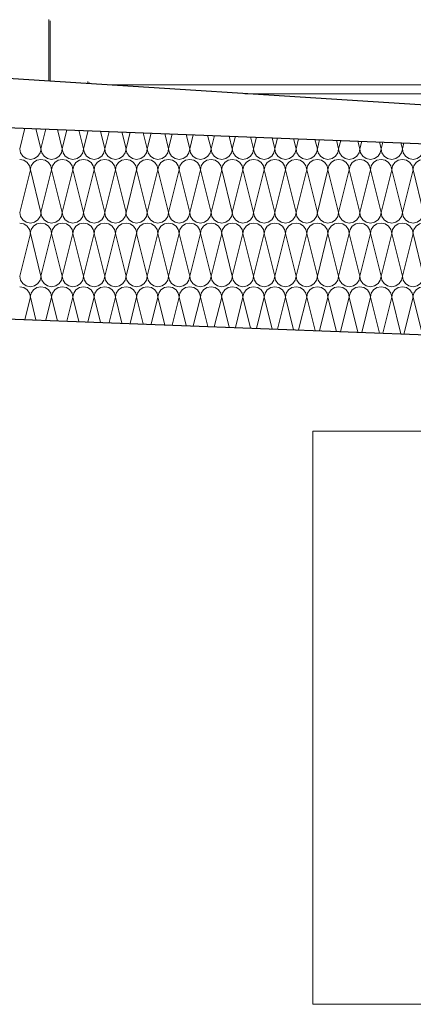
# Model space of a CAD drawing. Extents: x 0 to 97.5, y 0 to 44.5.
# Drawn here: x 73.6 to 74.2, y 38.7 to 40.2 of the extents above; entities that cross this region are included whole.
import ezdxf
from ezdxf.xclip import XClip

# ---------------------------------------------------------------- set-up
doc = ezdxf.new("R2010")
doc.units = 0
doc.header["$MEASUREMENT"] = 0
doc.header["$XCLIPFRAME"] = 0
for name, color, linetype in [('10 Fassade', 7, 'Continuous'), ('Neubau_10 Fassade', 7, 'Continuous'), ('Neubau_30 Dachaufbau _ Dachhaut', 7, 'Continuous'), ('Neubau_50 Fixeinbauten', 7, 'Continuous')]:
    doc.layers.add(name, color=color, linetype=linetype)

# ---------------------------------------------------------------- blocks, each defined once
blk = doc.blocks.new('*X48')
at = {"layer": 'Neubau_30 Dachaufbau _ Dachhaut', "color": 7, "linetype": 'Continuous', "lineweight": 13, "ltscale": 20}
for p, q in [((73.5828, 40.0449), (73.5909, 40.0772)), ((73.6161, 40.0449), (73.6082, 40.0765)), ((73.6161, 40.0449), (73.6239, 40.0759)), ((73.6495, 40.0449), (73.6419, 40.0752)), ((73.6495, 40.0449), (73.6569, 40.0746)), ((73.6828, 40.0449), (73.6755, 40.0739)), ((73.6828, 40.0449), (73.6899, 40.0733)), ((73.7161, 40.0449), (73.7092, 40.0726)), ((73.7161, 40.0449), (73.7229, 40.072)), ((73.7495, 40.0449), (73.7428, 40.0713)), ((73.7495, 40.0449), (73.7559, 40.0708)), ((73.7828, 40.0449), (73.7765, 40.07)), ((73.7828, 40.0449), (73.7889, 40.0695)), ((73.8161, 40.0449), (73.8102, 40.0687)), ((73.8161, 40.0449), (73.822, 40.0682)), ((73.8495, 40.0449), (73.8438, 40.0674)), ((73.8495, 40.0449), (73.855, 40.0669)), ((73.8828, 40.0449), (73.8775, 40.0661)), ((73.8828, 40.0449), (73.888, 40.0656)), ((73.9161, 40.0449), (73.9111, 40.0647)), ((73.9161, 40.0449), (73.921, 40.0644)), ((73.9495, 40.0449), (73.9448, 40.0634)), ((73.9495, 40.0449), (73.954, 40.0631)), ((73.9828, 40.0449), (73.9785, 40.0621)), ((73.9828, 40.0449), (73.987, 40.0618)), ((74.0161, 40.0449), (74.0121, 40.0608)), ((74.0161, 40.0449), (74.02, 40.0605)), ((74.0495, 40.0449), (74.0458, 40.0595)), ((74.0495, 40.0449), (74.053, 40.0592)), ((74.0828, 40.0449), (74.0794, 40.0582)), ((74.0828, 40.0449), (74.0861, 40.058)), ((74.1161, 40.0449), (74.1131, 40.0569)), ((74.1161, 40.0449), (74.1191, 40.0567)), ((74.1495, 40.0449), (74.1468, 40.0556)), ((74.1495, 40.0449), (74.1521, 40.0554)), ((74.1828, 40.0449), (74.1804, 40.0543)), ((74.1828, 40.0449), (74.1851, 40.0541)), ((73.5828, 39.9449), (73.5995, 40.0115)), ((73.6161, 39.9449), (73.5995, 40.0115)), ((73.6161, 39.9449), (73.6328, 40.0115)), ((73.6495, 39.9449), (73.6328, 40.0115)), ((73.6495, 39.9449), (73.6661, 40.0115)), ((73.6828, 39.9449), (73.6661, 40.0115)), ((73.6828, 39.9449), (73.6995, 40.0115)), ((73.7161, 39.9449), (73.6995, 40.0115)), ((73.7161, 39.9449), (73.7328, 40.0115)), ((73.7495, 39.9449), (73.7328, 40.0115)), ((73.7495, 39.9449), (73.7661, 40.0115)), ((73.7828, 39.9449), (73.7661, 40.0115)), ((73.7828, 39.9449), (73.7995, 40.0115)), ((73.8161, 39.9449), (73.7995, 40.0115)), ((73.8161, 39.9449), (73.8328, 40.0115)), ((73.8495, 39.9449), (73.8328, 40.0115)), ((73.8495, 39.9449), (73.8661, 40.0115)), ((73.8828, 39.9449), (73.8661, 40.0115)), ((73.8828, 39.9449), (73.8995, 40.0115)), ((73.9161, 39.9449), (73.8995, 40.0115)), ((73.9161, 39.9449), (73.9328, 40.0115)), ((73.9495, 39.9449), (73.9328, 40.0115)), ((73.9495, 39.9449), (73.9661, 40.0115)), ((73.9828, 39.9449), (73.9661, 40.0115)), ((73.9828, 39.9449), (73.9995, 40.0115)), ((74.0161, 39.9449), (73.9995, 40.0115)), ((74.0161, 39.9449), (74.0328, 40.0115)), ((74.0495, 39.9449), (74.0328, 40.0115)), ((74.0495, 39.9449), (74.0661, 40.0115)), ((74.0828, 39.9449), (74.0661, 40.0115)), ((74.0828, 39.9449), (74.0995, 40.0115)), ((74.1161, 39.9449), (74.0995, 40.0115)), ((74.1161, 39.9449), (74.1328, 40.0115)), ((74.1495, 39.9449), (74.1328, 40.0115)), ((74.1495, 39.9449), (74.1661, 40.0115)), ((74.1828, 39.9449), (74.1661, 40.0115)), ((74.1828, 39.9449), (74.1995, 40.0115)), ((74.2161, 39.9449), (74.1995, 40.0115)), ((73.5828, 39.8449), (73.5995, 39.9115)), ((73.6161, 39.8449), (73.5995, 39.9115)), ((73.6161, 39.8449), (73.6328, 39.9115)), ((73.6495, 39.8449), (73.6328, 39.9115)), ((73.6495, 39.8449), (73.6661, 39.9115)), ((73.6828, 39.8449), (73.6661, 39.9115)), ((73.6828, 39.8449), (73.6995, 39.9115)), ((73.7161, 39.8449), (73.6995, 39.9115)), ((73.7161, 39.8449), (73.7328, 39.9115)), ((73.7495, 39.8449), (73.7328, 39.9115)), ((73.7495, 39.8449), (73.7661, 39.9115)), ((73.7828, 39.8449), (73.7661, 39.9115)), ((73.7828, 39.8449), (73.7995, 39.9115)), ((73.8161, 39.8449), (73.7995, 39.9115)), ((73.8161, 39.8449), (73.8328, 39.9115)), ((73.8495, 39.8449), (73.8328, 39.9115)), ((73.8495, 39.8449), (73.8661, 39.9115)), ((73.8828, 39.8449), (73.8661, 39.9115)), ((73.8828, 39.8449), (73.8995, 39.9115)), ((73.9161, 39.8449), (73.8995, 39.9115)), ((73.9161, 39.8449), (73.9328, 39.9115)), ((73.9495, 39.8449), (73.9328, 39.9115)), ((73.9495, 39.8449), (73.9661, 39.9115)), ((73.9828, 39.8449), (73.9661, 39.9115)), ((73.9828, 39.8449), (73.9995, 39.9115)), ((74.0161, 39.8449), (73.9995, 39.9115)), ((74.0161, 39.8449), (74.0328, 39.9115)), ((74.0495, 39.8449), (74.0328, 39.9115)), ((74.0495, 39.8449), (74.0661, 39.9115)), ((74.0828, 39.8449), (74.0661, 39.9115)), ((74.0828, 39.8449), (74.0995, 39.9115)), ((74.1161, 39.8449), (74.0995, 39.9115)), ((74.1161, 39.8449), (74.1328, 39.9115)), ((74.1495, 39.8449), (74.1328, 39.9115)), ((74.1495, 39.8449), (74.1661, 39.9115)), ((74.1828, 39.8449), (74.1661, 39.9115)), ((74.1828, 39.8449), (74.1995, 39.9115)), ((74.2161, 39.8449), (74.1995, 39.9115)), ((73.5908, 39.7768), (73.5995, 39.8115)), ((73.6083, 39.7761), (73.5995, 39.8115)), ((73.6238, 39.7755), (73.6328, 39.8115)), ((73.642, 39.7748), (73.6328, 39.8115)), ((73.6568, 39.7742), (73.6661, 39.8115)), ((73.6756, 39.7735), (73.6661, 39.8115)), ((73.6898, 39.773), (73.6995, 39.8115)), ((73.7093, 39.7722), (73.6995, 39.8115)), ((73.7228, 39.7717), (73.7328, 39.8115)), ((73.7429, 39.7709), (73.7328, 39.8115)), ((73.7558, 39.7704), (73.7661, 39.8115)), ((73.7766, 39.7696), (73.7661, 39.8115)), ((73.7888, 39.7691), (73.7995, 39.8115)), ((73.8103, 39.7683), (73.7995, 39.8115)), ((73.8219, 39.7678), (73.8328, 39.8115)), ((73.8439, 39.767), (73.8328, 39.8115)), ((73.8549, 39.7666), (73.8661, 39.8115)), ((73.8776, 39.7657), (73.8661, 39.8115)), ((73.8879, 39.7653), (73.8995, 39.8115)), ((73.9112, 39.7644), (73.8995, 39.8115)), ((73.9209, 39.764), (73.9328, 39.8115)), ((73.9449, 39.7631), (73.9328, 39.8115)), ((73.9539, 39.7627), (73.9661, 39.8115)), ((73.9786, 39.7618), (73.9661, 39.8115)), ((73.9869, 39.7614), (73.9995, 39.8115)), ((74.0122, 39.7605), (73.9995, 39.8115)), ((74.0199, 39.7602), (74.0328, 39.8115)), ((74.0459, 39.7592), (74.0328, 39.8115)), ((74.053, 39.7589), (74.0661, 39.8115)), ((74.0795, 39.7578), (74.0661, 39.8115)), ((74.086, 39.7576), (74.0995, 39.8115)), ((74.1132, 39.7565), (74.0995, 39.8115)), ((74.119, 39.7563), (74.1328, 39.8115)), ((74.1469, 39.7552), (74.1328, 39.8115)), ((74.152, 39.755), (74.1661, 39.8115)), ((74.1805, 39.7539), (74.1661, 39.8115)), ((74.185, 39.7538), (74.1995, 39.8115)), ((74.2142, 39.7526), (74.1995, 39.8115))]:
    blk.add_line(p, q, dxfattribs=at)
for centre, start, end in [((73.5995, 40.0449), 180, 270), ((73.5995, 40.0449), 270, 0), ((73.6328, 40.0449), 180, 270), ((73.6328, 40.0449), 270, 0), ((73.6661, 40.0449), 180, 270), ((73.6661, 40.0449), 270, 0), ((73.6995, 40.0449), 180, 270), ((73.6995, 40.0449), 270, 0), ((73.7328, 40.0449), 180, 270), ((73.7328, 40.0449), 270, 0), ((73.7661, 40.0449), 180, 270), ((73.7661, 40.0449), 270, 0), ((73.7995, 40.0449), 180, 270), ((73.7995, 40.0449), 270, 0), ((73.8328, 40.0449), 180, 270), ((73.8328, 40.0449), 270, 0), ((73.8661, 40.0449), 180, 270), ((73.8661, 40.0449), 270, 0), ((73.8995, 40.0449), 180, 270), ((73.8995, 40.0449), 270, 0), ((73.9328, 40.0449), 180, 270), ((73.9328, 40.0449), 270, 0), ((73.9661, 40.0449), 180, 270), ((73.9661, 40.0449), 270, 0), ((73.9995, 40.0449), 180, 270), ((73.9995, 40.0449), 270, 0), ((74.0328, 40.0449), 180, 270), ((74.0328, 40.0449), 270, 0), ((74.0661, 40.0449), 180, 270), ((74.0661, 40.0449), 270, 0), ((74.0995, 40.0449), 180, 270), ((74.0995, 40.0449), 270, 0), ((74.1328, 40.0449), 180, 270), ((74.1328, 40.0449), 270, 0), ((74.1661, 40.0449), 180, 270), ((74.1661, 40.0449), 270, 0), ((74.1995, 40.0449), 180, 270), ((74.1995, 40.0449), 270, 0), ((73.5828, 40.0115), 0, 90), ((73.6161, 40.0115), 90, 180), ((73.6161, 40.0115), 0, 90), ((73.6495, 40.0115), 90, 180), ((73.6495, 40.0115), 0, 90), ((73.6828, 40.0115), 90, 180), ((73.6828, 40.0115), 0, 90), ((73.7161, 40.0115), 90, 180), ((73.7161, 40.0115), 0, 90), ((73.7495, 40.0115), 90, 180), ((73.7495, 40.0115), 0, 90), ((73.7828, 40.0115), 90, 180), ((73.7828, 40.0115), 0, 90), ((73.8161, 40.0115), 90, 180), ((73.8161, 40.0115), 0, 90), ((73.8495, 40.0115), 90, 180), ((73.8495, 40.0115), 0, 90), ((73.8828, 40.0115), 90, 180), ((73.8828, 40.0115), 0, 90), ((73.9161, 40.0115), 90, 180), ((73.9161, 40.0115), 0, 90), ((73.9495, 40.0115), 90, 180), ((73.9495, 40.0115), 0, 90), ((73.9828, 40.0115), 90, 180), ((73.9828, 40.0115), 0, 90), ((74.0161, 40.0115), 90, 180), ((74.0161, 40.0115), 0, 90), ((74.0495, 40.0115), 90, 180), ((74.0495, 40.0115), 0, 90), ((74.0828, 40.0115), 90, 180), ((74.0828, 40.0115), 0, 90), ((74.1161, 40.0115), 90, 180), ((74.1161, 40.0115), 0, 90), ((74.1495, 40.0115), 90, 180), ((74.1495, 40.0115), 0, 90), ((74.1828, 40.0115), 90, 180), ((74.1828, 40.0115), 0, 90), ((74.2161, 40.0115), 90, 180), ((73.5995, 39.9449), 180, 270), ((73.5995, 39.9449), 270, 0), ((73.6328, 39.9449), 180, 270), ((73.6328, 39.9449), 270, 0), ((73.6661, 39.9449), 180, 270), ((73.6661, 39.9449), 270, 0), ((73.6995, 39.9449), 180, 270), ((73.6995, 39.9449), 270, 0), ((73.7328, 39.9449), 180, 270), ((73.7328, 39.9449), 270, 0), ((73.7661, 39.9449), 180, 270), ((73.7661, 39.9449), 270, 0), ((73.7995, 39.9449), 180, 270), ((73.7995, 39.9449), 270, 0), ((73.8328, 39.9449), 180, 270), ((73.8328, 39.9449), 270, 0), ((73.8661, 39.9449), 180, 270), ((73.8661, 39.9449), 270, 0), ((73.8995, 39.9449), 180, 270), ((73.8995, 39.9449), 270, 0), ((73.9328, 39.9449), 180, 270), ((73.9328, 39.9449), 270, 0), ((73.9661, 39.9449), 180, 270), ((73.9661, 39.9449), 270, 0), ((73.9995, 39.9449), 180, 270), ((73.9995, 39.9449), 270, 0), ((74.0328, 39.9449), 180, 270), ((74.0328, 39.9449), 270, 0), ((74.0661, 39.9449), 180, 270), ((74.0661, 39.9449), 270, 0), ((74.0995, 39.9449), 180, 270), ((74.0995, 39.9449), 270, 0), ((74.1328, 39.9449), 180, 270), ((74.1328, 39.9449), 270, 0), ((74.1661, 39.9449), 180, 270), ((74.1661, 39.9449), 270, 0), ((74.1995, 39.9449), 180, 270), ((74.1995, 39.9449), 270, 0), ((73.5828, 39.9115), 0, 90), ((73.6161, 39.9115), 90, 180), ((73.6161, 39.9115), 0, 90), ((73.6495, 39.9115), 90, 180), ((73.6495, 39.9115), 0, 90), ((73.6828, 39.9115), 90, 180), ((73.6828, 39.9115), 0, 90), ((73.7161, 39.9115), 90, 180), ((73.7161, 39.9115), 0, 90), ((73.7495, 39.9115), 90, 180), ((73.7495, 39.9115), 0, 90), ((73.7828, 39.9115), 90, 180), ((73.7828, 39.9115), 0, 90), ((73.8161, 39.9115), 90, 180), ((73.8161, 39.9115), 0, 90), ((73.8495, 39.9115), 90, 180), ((73.8495, 39.9115), 0, 90), ((73.8828, 39.9115), 90, 180), ((73.8828, 39.9115), 0, 90), ((73.9161, 39.9115), 90, 180), ((73.9161, 39.9115), 0, 90), ((73.9495, 39.9115), 90, 180), ((73.9495, 39.9115), 0, 90), ((73.9828, 39.9115), 90, 180), ((73.9828, 39.9115), 0, 90), ((74.0161, 39.9115), 90, 180), ((74.0161, 39.9115), 0, 90), ((74.0495, 39.9115), 90, 180), ((74.0495, 39.9115), 0, 90), ((74.0828, 39.9115), 90, 180), ((74.0828, 39.9115), 0, 90), ((74.1161, 39.9115), 90, 180), ((74.1161, 39.9115), 0, 90), ((74.1495, 39.9115), 90, 180), ((74.1495, 39.9115), 0, 90), ((74.1828, 39.9115), 90, 180), ((74.1828, 39.9115), 0, 90), ((74.2161, 39.9115), 90, 180), ((73.5995, 39.8449), 180, 270), ((73.5995, 39.8449), 270, 0), ((73.6328, 39.8449), 180, 270), ((73.6328, 39.8449), 270, 0), ((73.6661, 39.8449), 180, 270), ((73.6661, 39.8449), 270, 0), ((73.6995, 39.8449), 180, 270), ((73.6995, 39.8449), 270, 0), ((73.7328, 39.8449), 180, 270), ((73.7328, 39.8449), 270, 0), ((73.7661, 39.8449), 180, 270), ((73.7661, 39.8449), 270, 0), ((73.7995, 39.8449), 180, 270), ((73.7995, 39.8449), 270, 0), ((73.8328, 39.8449), 180, 270), ((73.8328, 39.8449), 270, 0), ((73.8661, 39.8449), 180, 270), ((73.8661, 39.8449), 270, 0), ((73.8995, 39.8449), 180, 270), ((73.8995, 39.8449), 270, 0), ((73.9328, 39.8449), 180, 270), ((73.9328, 39.8449), 270, 0), ((73.9661, 39.8449), 180, 270), ((73.9661, 39.8449), 270, 0), ((73.9995, 39.8449), 180, 270), ((73.9995, 39.8449), 270, 0), ((74.0328, 39.8449), 180, 270), ((74.0328, 39.8449), 270, 0), ((74.0661, 39.8449), 180, 270), ((74.0661, 39.8449), 270, 0), ((74.0995, 39.8449), 180, 270), ((74.0995, 39.8449), 270, 0), ((74.1328, 39.8449), 180, 270), ((74.1328, 39.8449), 270, 0), ((74.1661, 39.8449), 180, 270), ((74.1661, 39.8449), 270, 0), ((74.1995, 39.8449), 180, 270), ((74.1995, 39.8449), 270, 0), ((73.5828, 39.8115), 0, 90), ((73.6161, 39.8115), 90, 180), ((73.6161, 39.8115), 0, 90), ((73.6495, 39.8115), 90, 180), ((73.6495, 39.8115), 0, 90), ((73.6828, 39.8115), 90, 180), ((73.6828, 39.8115), 0, 90), ((73.7161, 39.8115), 90, 180), ((73.7161, 39.8115), 0, 90), ((73.7495, 39.8115), 90, 180), ((73.7495, 39.8115), 0, 90), ((73.7828, 39.8115), 90, 180), ((73.7828, 39.8115), 0, 90), ((73.8161, 39.8115), 90, 180), ((73.8161, 39.8115), 0, 90), ((73.8495, 39.8115), 90, 180), ((73.8495, 39.8115), 0, 90), ((73.8828, 39.8115), 90, 180), ((73.8828, 39.8115), 0, 90), ((73.9161, 39.8115), 90, 180), ((73.9161, 39.8115), 0, 90), ((73.9495, 39.8115), 90, 180), ((73.9495, 39.8115), 0, 90), ((73.9828, 39.8115), 90, 180), ((73.9828, 39.8115), 0, 90), ((74.0161, 39.8115), 90, 180), ((74.0161, 39.8115), 0, 90), ((74.0495, 39.8115), 90, 180), ((74.0495, 39.8115), 0, 90), ((74.0828, 39.8115), 90, 180), ((74.0828, 39.8115), 0, 90), ((74.1161, 39.8115), 90, 180), ((74.1161, 39.8115), 0, 90), ((74.1495, 39.8115), 90, 180), ((74.1495, 39.8115), 0, 90), ((74.1828, 39.8115), 90, 180), ((74.1828, 39.8115), 0, 90), ((74.2161, 39.8115), 90, 180)]:
    blk.add_arc(centre, 0.0167, start, end, dxfattribs=at)
blk = doc.blocks.new('Zeichnung_4_1', base_point=(111.0828, 11.0282))
at = {"layer": 'Neubau_10 Fassade', "color": 7, "linetype": 'Continuous', "lineweight": 13, "ltscale": 20}
for p, q in [((74.0425, 39.601), (74.7789, 39.601)), ((74.0425, 38.701), (74.0425, 39.601)), ((74.7789, 38.701), (74.0425, 38.701))]:
    blk.add_line(p, q, dxfattribs=at)
at = {"layer": 'Neubau_30 Dachaufbau _ Dachhaut', "color": 7, "linetype": 'Continuous', "lineweight": 25, "ltscale": 20}
for p, q in [((70.8972, 40.1816), (75.1542, 40.0166)), ((75.2955, 40.0436), (73.1564, 40.1816)), ((70.8972, 39.8812), (74.8317, 39.7287))]:
    blk.add_line(p, q, dxfattribs=at)
at = {"layer": 'Neubau_50 Fixeinbauten', "color": 7, "linetype": 'Continuous', "lineweight": 13, "ltscale": 20}
for p, q in [((73.6284, 40.1511), (73.6284, 40.2476)), ((73.6303, 40.151), (73.6303, 40.2458)), ((73.6897, 40.1472), (73.6897, 40.1506)), ((73.6915, 40.1471), (73.6915, 40.1488)), ((73.7209, 40.1452), (75.0314, 40.1452)), ((75.0298, 40.1313), (73.9358, 40.1313)), ((75.0298, 40.1312), (73.9369, 40.1312))]:
    blk.add_line(p, q, dxfattribs=at)
at = {"layer": '10 Fassade', "color": 7, "linetype": 'Continuous', "lineweight": 13, "ltscale": 20}
blk.add_blockref('*X48', (0, 0), dxfattribs=at)

msp = doc.modelspace()

# ---------------------------------------------------------------- block references
at = {"color": 7, "linetype": 'Continuous', "lineweight": 13, "ltscale": 20}
ref = msp.add_blockref('Zeichnung_4_1', (111.0828, 11.0282), dxfattribs=at)
XClip(ref).set_block_clipping_path([(41.9500020559, 1.2499911663), (86.9500020559, 1.2499960052), (86.9499974267, 44.300000914), (41.9499974267, 44.2999960751)])

doc.saveas('drawing.dxf')
